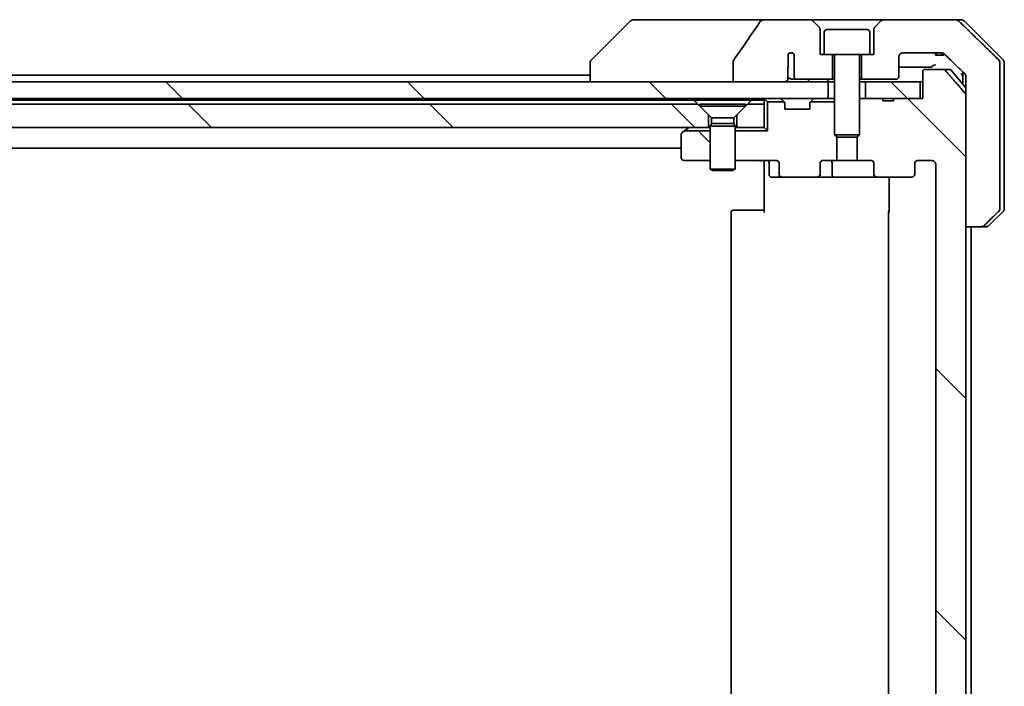
# Model space of a CAD drawing. Units: millimetres. Extents: x 72 to 9321, y 40 to 1866.
# Drawn here: x 4227 to 4346, y 532 to 613 of the extents above; entities that cross this region are included whole.
import ezdxf

# ---------------------------------------------------------------- set-up
doc = ezdxf.new("R2010")
doc.units = ezdxf.units.MM
doc.header["$LTSCALE"] = 5
doc.layers.add('Hatch (ISO)', color=1, linetype='Continuous', lineweight=18)
doc.layers.add('Visible (ISO)', color=7, linetype='Continuous', lineweight=35)
pattern_1 = [(135.0002, (1943.25, -12), (-14.59286, -14.59297), [])]

msp = doc.modelspace()

# ---------------------------------------------------------------- hatches: boundary and pattern name
at = {"layer": 'Hatch (ISO)'}
h = msp.add_hatch(dxfattribs=at)
h.set_pattern_fill('ANSI31', color=256, scale=165.1, angle=90.00021, style=0)
h.set_pattern_definition(pattern_1)
edge = h.paths.add_edge_path()
edge.add_line((4332.5194, 461.521), (4331.2354, 461.521))
edge.add_line((4331.2354, 461.521), (4331.2354, 461.221))
edge.add_line((4331.2354, 461.221), (4329.1468, 461.221))
edge.add_line((4329.1468, 461.221), (4328.6263, 461.221))
edge.add_line((4328.6263, 461.221), (4328.3968, 461.4505))
edge.add_line((4328.3968, 461.4505), (4328.3968, 465.6142))
edge.add_line((4328.3968, 465.6142), (4328.1263, 465.8847))
edge.add_line((4328.1263, 465.8847), (4328.1263, 468.721))
edge.add_line((4328.1263, 468.721), (4329.7228, 468.721))
edge.add_ellipse((4329.7228, 469.021), major_axis=(0.4243, 0), ratio=0.70710678, start_angle=270, end_angle=360)
edge.add_line((4330.147, 469.021), (4330.147, 470.421))
edge.add_ellipse((4330.5713, 470.421), major_axis=(-0.4243, 0), ratio=0.70710678, start_angle=270, end_angle=360, ccw=False)
edge.add_line((4330.5713, 470.721), (4334.6725, 470.721))
edge.add_ellipse((4334.6725, 470.421), major_axis=(0.4243, 0), ratio=0.70710678, start_angle=0, end_angle=90, ccw=False)
edge.add_line((4335.0968, 470.421), (4335.0968, 469.021))
edge.add_ellipse((4335.521, 469.021), major_axis=(-0.4243, 0), ratio=0.70710678, start_angle=0, end_angle=90)
edge.add_line((4335.521, 468.721), (4337.0955, 468.721))
edge.add_spline(control_points=[(4337.0955, 468.721), (4337.1614, 468.721), (4337.2392, 468.7358), (4337.36, 468.7844), (4337.4248, 468.8261), (4337.5155, 468.9142), (4337.558, 468.9757), (4337.6062, 469.0888), (4337.621, 469.1602), (4337.621, 469.221)], knot_values=[0, 0, 0, 0, 0.01979242, 0.01979242, 0.03905583, 0.03905583, 0.05773499, 0.05773499, 0.07595707, 0.07595707, 0.07595707, 0.07595707], degree=3, periodic=0)
edge.add_line((4337.621, 469.221), (4337.621, 595.221))
edge.add_spline(control_points=[(4337.621, 595.221), (4337.621, 595.2817), (4337.6062, 595.3531), (4337.558, 595.4663), (4337.5155, 595.5277), (4337.4248, 595.6158), (4337.36, 595.6575), (4337.2392, 595.7061), (4337.1614, 595.721), (4337.0955, 595.721)], knot_values=[-0.07595707, -0.07595707, -0.07595707, -0.07595707, -0.05773499, -0.05773499, -0.03905583, -0.03905583, -0.01979242, -0.01979242, 0, 0, 0, 0], degree=3, periodic=0)
edge.add_line((4337.0955, 595.721), (4335.521, 595.721))
edge.add_ellipse((4335.521, 595.421), major_axis=(-0.4243, 0), ratio=0.70710678, start_angle=270, end_angle=360)
edge.add_line((4335.0968, 595.421), (4335.0968, 594.021))
edge.add_ellipse((4334.6725, 594.021), major_axis=(0.4243, 0), ratio=0.70710678, start_angle=270, end_angle=360, ccw=False)
edge.add_line((4334.6725, 593.721), (4330.5713, 593.721))
edge.add_ellipse((4330.5713, 594.021), major_axis=(-0.4243, 0), ratio=0.70710678, start_angle=0, end_angle=90, ccw=False)
edge.add_line((4330.147, 594.021), (4330.147, 595.421))
edge.add_ellipse((4329.7228, 595.421), major_axis=(0.4243, 0), ratio=0.70710678, start_angle=0, end_angle=90)
edge.add_line((4329.7228, 595.721), (4328.1263, 595.721))
edge.add_line((4328.1263, 595.721), (4328.1263, 598.5572))
edge.add_line((4328.1263, 598.5572), (4328.3968, 598.8277))
edge.add_line((4328.3968, 598.8277), (4328.3968, 602.9915))
edge.add_line((4328.3968, 602.9915), (4328.6263, 603.221))
edge.add_line((4328.6263, 603.221), (4329.1468, 603.221))
edge.add_line((4329.1468, 603.221), (4331.2354, 603.221))
edge.add_line((4331.2354, 603.221), (4331.2354, 602.921))
edge.add_line((4331.2354, 602.921), (4332.5194, 602.921))
edge.add_line((4332.5194, 602.921), (4332.5194, 603.221))
edge.add_line((4332.5194, 603.221), (4335.7203, 603.221))
edge.add_line((4335.7203, 603.221), (4336.0389, 603.221))
edge.add_line((4336.0389, 603.221), (4336.0389, 606.421))
edge.add_spline(control_points=[(4336.0389, 606.421), (4336.0389, 606.4578), (4336.048, 606.5011), (4336.0779, 606.5698), (4336.1044, 606.607), (4336.1599, 606.6594), (4336.1988, 606.6838), (4336.271, 606.7122), (4336.3174, 606.721), (4336.3567, 606.721)], knot_values=[0.04570492, 0.04570492, 0.04570492, 0.04570492, 0.05676678, 0.05676678, 0.06817676, 0.06817676, 0.07965933, 0.07965933, 0.09145793, 0.09145793, 0.09145793, 0.09145793], degree=3, periodic=0)
edge.add_line((4336.3567, 606.721), (4338.5206, 606.721))
edge.add_spline(control_points=[(4338.5206, 606.721), (4338.5598, 606.721), (4338.606, 606.7121), (4338.6778, 606.683), (4338.7164, 606.6581), (4338.7497, 606.6256), (4338.7555, 606.6195), (4338.7611, 606.613)], knot_values=[0.01971696, 0.01971696, 0.01971696, 0.01971696, 0.03147194, 0.03147194, 0.04296573, 0.04296573, 0.04540176, 0.04540176, 0.04540176, 0.04540176], degree=3, periodic=0)
edge.add_spline(control_points=[(4338.7611, 606.613), (4339.8997, 605.303), (4341.1899, 603.8044)], knot_values=[0, 0, 0, 0.37130999, 0.37130999, 0.37130999], weights=[1, 1.00210167, 1], degree=2, periodic=0)
edge.add_spline(control_points=[(4341.1899, 603.8044), (4341.2099, 603.7811), (4341.2274, 603.7525), (4341.2529, 603.6921), (4341.2617, 603.649), (4341.2617, 603.6123)], knot_values=[0, 0, 0, 0, 0.00869509, 0.00869509, 0.01968687, 0.01968687, 0.01968687, 0.01968687], degree=3, periodic=0)
edge.add_line((4341.2617, 603.6123), (4341.2617, 587.721))
edge.add_line((4341.2617, 587.721), (4341.2617, 460.8296))
edge.add_spline(control_points=[(4341.2617, 460.8296), (4341.2617, 460.7929), (4341.2529, 460.7498), (4341.2274, 460.6894), (4341.2099, 460.6608), (4341.1899, 460.6375)], knot_values=[-0.01968687, -0.01968687, -0.01968687, -0.01968687, -0.00869509, -0.00869509, 0, 0, 0, 0], degree=3, periodic=0)
edge.add_spline(control_points=[(4341.1899, 460.6375), (4339.8997, 459.1389), (4338.7611, 457.8289)], knot_values=[0, 0, 0, 0.37130999, 0.37130999, 0.37130999], weights=[1, 1.00210167, 1], degree=2, periodic=0)
edge.add_spline(control_points=[(4338.7611, 457.8289), (4338.7555, 457.8224), (4338.7497, 457.8163), (4338.7164, 457.7839), (4338.6778, 457.7589), (4338.606, 457.7298), (4338.5598, 457.721), (4338.5206, 457.721)], knot_values=[0.13626806, 0.13626806, 0.13626806, 0.13626806, 0.13870409, 0.13870409, 0.15019787, 0.15019787, 0.16195286, 0.16195286, 0.16195286, 0.16195286], degree=3, periodic=0)
edge.add_line((4338.5206, 457.721), (4336.3567, 457.721))
edge.add_spline(control_points=[(4336.3567, 457.721), (4336.3174, 457.721), (4336.271, 457.7297), (4336.1988, 457.7581), (4336.1599, 457.7826), (4336.1044, 457.8349), (4336.0779, 457.8721), (4336.048, 457.9408), (4336.0389, 457.9841), (4336.0389, 458.021)], knot_values=[-0.09145793, -0.09145793, -0.09145793, -0.09145793, -0.07965933, -0.07965933, -0.06817676, -0.06817676, -0.05676678, -0.05676678, -0.04570492, -0.04570492, -0.04570492, -0.04570492], degree=3, periodic=0)
edge.add_line((4336.0389, 458.021), (4336.0389, 461.221))
edge.add_line((4336.0389, 461.221), (4335.7203, 461.221))
edge.add_line((4335.7203, 461.221), (4332.5194, 461.221))
edge.add_line((4332.5194, 461.221), (4332.5194, 461.521))
h = msp.add_hatch(dxfattribs=at)
h.set_pattern_fill('ANSI31', color=256, scale=165.1, angle=90.00021, style=0)
h.set_pattern_definition(pattern_1)
h.paths.add_polyline_path([(4109.1468, 605.221), (4109.1468, 603.221), (4324.6468, 603.221), (4324.6468, 605.221), (4319.3014, 605.221), (4313.1372, 605.221)])
h = msp.add_hatch(dxfattribs=at)
h.set_pattern_fill('ANSI31', color=256, scale=165.1, angle=90.00021, style=0)
h.set_pattern_definition(pattern_1)
h.paths.add_polyline_path([(4335.7203, 603.221), (4335.7203, 605.221), (4329.1468, 605.221), (4329.1468, 603.221), (4331.2354, 603.221), (4332.5194, 603.221)])
h = msp.add_hatch(dxfattribs=at)
h.set_pattern_fill('ANSI31', color=256, scale=165.1, angle=90.00021, style=0)
h.set_pattern_definition(pattern_1)
h.paths.add_polyline_path([(4124.8968, 602.521), (4123.5968, 601.221), (4123.5968, 599.721), (4310.1968, 599.721), (4310.1968, 601.221), (4308.8968, 602.521)])
h = msp.add_hatch(dxfattribs=at)
h.set_pattern_fill('ANSI31', color=256, scale=165.1, angle=90.00021, style=0)
h.set_pattern_definition(pattern_1)
edge = h.paths.add_edge_path()
edge.add_ellipse((4307.1968, 598.871), major_axis=(-0.24, -0.18), ratio=1, start_angle=270, end_angle=323.130102)
edge.add_line((4306.8968, 598.871), (4306.8968, 596.021))
edge.add_ellipse((4307.1968, 596.021), major_axis=(0, -0.3), ratio=1, start_angle=270, end_angle=360)
edge.add_line((4307.1968, 595.721), (4310.3968, 595.721))
edge.add_line((4310.3968, 595.721), (4310.3968, 599.3069))
edge.add_line((4310.3968, 599.3069), (4307.278, 599.3069))
edge.add_line((4307.278, 599.3069), (4307.0168, 599.111))

# ---------------------------------------------------------------- linework, layer by layer
at = {"layer": 'Visible (ISO)'}
for p, q in [((4300.7503, 612.5745), (4296.0432, 607.8674)), ((4302.0795, 612.721), (4301.1039, 612.721)), ((4317.1169, 612.721), (4302.0795, 612.721)), ((4322.4397, 612.721), (4317.1169, 612.721)), ((4331.3539, 612.721), (4322.4397, 612.721)), ((4323.5003, 611.8674), (4322.7932, 612.5745)), ((4331.0003, 612.5745), (4330.2932, 611.8674)), ((4340.0123, 612.721), (4331.3539, 612.721)), ((4340.0123, 612.721), (4340.6897, 612.721)), ((4345.7503, 607.8674), (4341.0432, 612.5745)), ((4323.6468, 608.521), (4323.6468, 611.5138)), ((4324.1468, 611.221), (4324.1468, 608.521)), ((4324.4468, 611.521), (4329.3468, 611.521)), ((4329.6468, 611.221), (4329.6468, 608.521)), ((4330.1468, 611.5138), (4330.1468, 608.521)), ((4313.1372, 607.6258), (4313.1372, 605.221)), ((4319.7804, 607.0772), (4319.7804, 608.5612)), ((4320.5294, 608.5428), (4320.5294, 605.821)), ((4324.1468, 608.521), (4323.6468, 608.521)), ((4324.1468, 608.521), (4329.6468, 608.521)), ((4325.1468, 605.521), (4325.1468, 608.521)), ((4325.3968, 608.421), (4325.3968, 598.8277)), ((4328.3968, 608.421), (4328.3968, 598.8277)), ((4328.6468, 608.521), (4328.6468, 605.521)), ((4330.1468, 608.521), (4329.6468, 608.521)), ((4333.1468, 605.821), (4333.1468, 608.221)), ((4333.6468, 608.721), (4338.2871, 608.721)), ((4337.5989, 608.721), (4337.5989, 608.421)), ((4337.701, 608.421), (4337.5989, 608.421)), ((4337.701, 608.721), (4337.701, 608.421)), ((4338.3712, 608.421), (4337.701, 608.421)), ((4338.3712, 608.7144), (4338.3712, 608.421)), ((4338.4627, 608.421), (4338.3712, 608.421)), ((4338.4627, 608.6919), (4338.4627, 608.421)), ((4338.6021, 608.421), (4338.4627, 608.421)), ((4338.6021, 608.6198), (4338.6021, 608.421)), ((4295.8968, 607.5138), (4295.8968, 607.5138)), ((4295.8968, 607.5138), (4295.8968, 605.221)), ((4319.7716, 605.7582), (4319.7716, 606.9912)), ((4336.0389, 606.421), (4336.0389, 603.221)), ((4338.5206, 606.721), (4336.3567, 606.721)), ((4338.5206, 606.721), (4339.2563, 606.721)), ((4339.4867, 606.613), (4341.2617, 604.4831)), ((4340.8968, 606.4172), (4340.8968, 605.221)), ((4345.3702, 605.221), (4345.3702, 607.5138)), ((4345.8968, 605.221), (4345.8968, 607.5138)), ((4324.6468, 605.221), (4109.1468, 605.221)), ((4295.8968, 606.021), (4137.8968, 606.021)), ((4313.1372, 605.221), (4319.3014, 605.221)), ((4320.3086, 605.521), (4320.8831, 605.521)), ((4320.8831, 605.521), (4325.1468, 605.521)), ((4324.6468, 603.221), (4324.6468, 605.221)), ((4324.6468, 605.221), (4325.3968, 605.221)), ((4325.1468, 605.521), (4325.3968, 605.521)), ((4328.3968, 605.521), (4328.6468, 605.521)), ((4328.3968, 605.221), (4329.1468, 605.221)), ((4328.6468, 605.521), (4332.8468, 605.521)), ((4335.7203, 605.221), (4329.1468, 605.221)), ((4329.1468, 605.221), (4329.1468, 603.221)), ((4335.7203, 603.221), (4335.7203, 605.221)), ((4335.7203, 605.221), (4336.0389, 605.221)), ((4340.8968, 605.221), (4340.8968, 604.921)), ((4341.2617, 605.857), (4341.2617, 605.221)), ((4341.2617, 605.221), (4341.2617, 587.721)), ((4345.3702, 589.9281), (4345.3702, 605.221)), ((4345.8968, 589.9281), (4345.8968, 605.221)), ((4109.1468, 603.221), (4324.6468, 603.221)), ((4125.3609, 603.021), (4308.4327, 603.021)), ((4308.4327, 603.021), (4315.3609, 603.021)), ((4315.3609, 603.021), (4316.8968, 603.021)), ((4316.8968, 603.221), (4316.8968, 603.021)), ((4316.8968, 603.021), (4316.8968, 602.521)), ((4316.9846, 603.1331), (4317.3108, 602.8069)), ((4319.3108, 602.8069), (4317.3108, 602.8069)), ((4317.3108, 602.8069), (4317.3108, 599.3069)), ((4319.3089, 602.8088), (4318.9846, 603.1331)), ((4319.3293, 602.7884), (4319.3089, 602.8088)), ((4322.4846, 602.8088), (4322.4642, 602.7884)), ((4325.3968, 602.8069), (4322.4827, 602.8069)), ((4322.8089, 603.1331), (4322.4846, 602.8088)), ((4324.7244, 603.221), (4324.6468, 603.221)), ((4324.7244, 603.221), (4325.2696, 603.221)), ((4325.3968, 603.221), (4325.2696, 603.221)), ((4328.6263, 603.221), (4328.3968, 602.9915)), ((4328.6263, 603.221), (4328.3968, 603.221)), ((4331.2354, 603.221), (4328.6263, 603.221)), ((4329.1468, 603.221), (4335.7203, 603.221)), ((4331.2354, 603.221), (4331.2354, 602.921)), ((4331.2354, 603.221), (4332.5194, 603.221)), ((4332.5194, 602.921), (4331.2354, 602.921)), ((4336.0389, 603.221), (4332.5194, 603.221)), ((4332.5194, 603.221), (4332.5194, 602.921)), ((4341.2617, 460.8296), (4341.2617, 603.6123)), ((4308.8968, 602.521), (4124.8968, 602.521)), ((4310.1968, 601.221), (4308.8968, 602.521)), ((4309.1468, 602.5176), (4314.6468, 602.5176)), ((4309.1468, 602.5176), (4309.1468, 602.271)), ((4309.1468, 602.271), (4314.6468, 602.271)), ((4310.5501, 600.8676), (4309.1468, 602.271)), ((4313.2434, 600.8676), (4314.6468, 602.271)), ((4314.8968, 602.521), (4313.5968, 601.221)), ((4314.6468, 602.5176), (4314.6468, 602.271)), ((4316.8968, 602.521), (4314.8968, 602.521)), ((4316.8968, 599.721), (4316.8968, 602.521)), ((4319.3968, 601.921), (4319.3968, 602.5967)), ((4322.3968, 601.921), (4319.3968, 601.921)), ((4322.3968, 602.5967), (4322.3968, 601.921)), ((4310.1968, 599.721), (4310.1968, 601.221)), ((4310.5501, 600.8676), (4313.2434, 600.8676)), ((4310.5501, 600.8676), (4310.5501, 600.1743)), ((4313.2434, 600.8676), (4313.2434, 600.1743)), ((4313.5968, 601.221), (4313.5968, 599.721)), ((4123.5968, 599.721), (4310.1968, 599.721)), ((4307.278, 599.3069), (4307.0168, 599.111)), ((4307.278, 599.3069), (4307.7501, 599.661)), ((4310.3968, 599.3069), (4307.278, 599.3069)), ((4307.8301, 599.721), (4307.7501, 599.661)), ((4310.3968, 599.721), (4310.1968, 599.721)), ((4310.5501, 600.1743), (4310.3968, 599.8676)), ((4310.3968, 599.8676), (4313.3968, 599.8676)), ((4310.3968, 599.8676), (4310.3968, 594.671)), ((4310.5501, 600.1743), (4313.2434, 600.1743)), ((4313.2434, 600.1743), (4313.3968, 599.8676)), ((4313.3968, 599.8676), (4313.3968, 594.671)), ((4313.5968, 599.721), (4313.3968, 599.721)), ((4317.3108, 599.3069), (4313.3968, 599.3069)), ((4313.5968, 599.721), (4316.8968, 599.721)), ((4316.8968, 599.721), (4317.3108, 599.3069)), ((4306.8968, 598.871), (4306.8968, 596.021)), ((4325.3968, 598.8277), (4328.3968, 598.8277)), ((4325.7035, 598.521), (4325.3968, 598.8277)), ((4325.6673, 595.721), (4325.6673, 598.5572)), ((4328.09, 598.521), (4325.7035, 598.521)), ((4328.09, 598.521), (4328.3968, 598.8277)), ((4328.1263, 598.5572), (4328.1263, 595.721)), ((4126.8968, 597.221), (4306.8968, 597.221)), ((4307.1968, 595.721), (4310.3968, 595.721)), ((4313.3968, 595.721), (4318.2725, 595.721)), ((4316.8968, 595.4959), (4316.8968, 595.7132)), ((4324.0708, 595.721), (4325.6673, 595.721)), ((4328.1263, 595.721), (4325.6673, 595.721)), ((4328.1263, 595.721), (4329.7228, 595.721)), ((4335.521, 595.721), (4337.0955, 595.721)), ((4310.3968, 594.671), (4313.3968, 594.671)), ((4310.7035, 594.5176), (4310.3968, 594.671)), ((4313.09, 594.5176), (4310.7035, 594.5176)), ((4313.09, 594.5176), (4313.3968, 594.671)), ((4316.8968, 595.4959), (4316.8968, 595.221)), ((4316.8968, 589.421), (4316.8968, 595.221)), ((4317.4981, 595.421), (4317.4981, 594.021)), ((4318.6968, 595.421), (4318.6968, 594.021)), ((4323.6465, 594.021), (4323.6465, 595.421)), ((4325.1022, 594.021), (4325.1022, 595.421)), ((4330.147, 595.421), (4330.147, 594.021)), ((4335.0968, 594.021), (4335.0968, 595.421)), ((4337.621, 595.221), (4337.621, 469.221)), ((4317.7981, 593.721), (4319.121, 593.721)), ((4319.121, 593.721), (4323.2223, 593.721)), ((4323.2223, 593.721), (4325.4022, 593.721)), ((4325.4022, 593.721), (4330.5713, 593.721)), ((4330.5713, 593.721), (4334.6725, 593.721)), ((4331.9866, 589.421), (4331.9866, 593.721)), ((4313.1968, 589.721), (4313.2553, 589.721)), ((4313.9625, 589.721), (4313.2553, 589.721)), ((4313.9625, 589.721), (4314.1039, 589.721)), ((4316.4826, 589.721), (4314.1039, 589.721)), ((4316.4826, 589.721), (4316.8968, 589.721)), ((4312.8968, 589.421), (4312.8968, 475.021)), ((4331.8968, 589.421), (4331.8968, 475.021)), ((4345.7503, 589.5745), (4344.0432, 587.8674)), ((4341.2617, 587.721), (4343.1083, 587.721)), ((4341.8968, 476.721), (4341.8968, 587.721)), ((4343.6897, 587.721), (4343.1083, 587.721))]:
    msp.add_line(p, q, dxfattribs=at)
for centre, radius, start, end in [((4301.1039, 612.221), 0.5, 90, 135), ((4322.4397, 612.221), 0.5, 45, 90), ((4331.3539, 612.221), 0.5, 90, 135), ((4340.6897, 612.221), 0.5, 45, 90), ((4323.1468, 611.5138), 0.5, 0, 45), ((4324.4468, 611.221), 0.3, 90, 180), ((4329.3468, 611.221), 0.3, 0, 90), ((4330.6468, 611.5138), 0.5, 135, 180), ((4296.3968, 607.5138), 0.5, 135, 180), ((4320.1468, 608.221), 0.5, 40.064819, 137.120325), ((4325.2968, 608.421), 0.1, 0, 90), ((4328.4968, 608.421), 0.1, 90, 180), ((4333.6468, 608.221), 0.5, 90, 180), ((4345.3968, 607.5138), 0.5, 0, 45), ((4339.2563, 606.421), 0.3, 39.805571, 90), ((4332.8468, 605.821), 0.3, 270, 0), ((4317.1968, 602.921), 0.3, 135, 180), ((4317.1968, 602.921), 0.3, 90, 135), ((4318.7725, 602.921), 0.3, 45, 90), ((4319.0968, 602.5967), 0.3, 44.481266, 45), ((4319.0968, 602.5967), 0.3, 0, 44.481266), ((4322.6968, 602.5967), 0.3, 135.518734, 180), ((4322.6968, 602.5967), 0.3, 135, 135.518734), ((4323.021, 602.921), 0.3, 90, 135), ((4307.9301, 599.421), 0.3, 90, 126.869898), ((4307.1968, 598.871), 0.3, 126.869898, 180), ((4307.1968, 596.021), 0.3, 180, 270), ((4317.1981, 595.421), 0.3, 0, 90), ((4324.8022, 595.421), 0.3, 0, 90), ((4317.7981, 594.021), 0.3, 180, 270), ((4325.4022, 594.021), 0.3, 180, 270), ((4313.1968, 589.421), 0.3, 90, 180), ((4345.3968, 589.9281), 0.5, 315, 0), ((4332.1968, 589.421), 0.3, 134.475087, 180), ((4343.6897, 588.221), 0.5, 270, 315)]:
    msp.add_arc(centre, radius, start, end, dxfattribs=at)
for centre, major_axis, start_param, end_param in [((4318.2725, 595.421), (0.4243, 0), 0, 1.57079633), ((4324.0708, 595.421), (-0.4243, 0), 4.71238898, 6.28318531), ((4329.7228, 595.421), (0.4243, 0), 0, 1.57079633), ((4335.521, 595.421), (-0.4243, 0), 4.71238898, 6.28318531), ((4319.121, 594.021), (-0.4243, 0), 0, 1.57079633), ((4323.2223, 594.021), (0.4243, 0), 4.71238898, 6.28318531), ((4330.5713, 594.021), (-0.4243, 0), 0, 1.57079633), ((4334.6725, 594.021), (0.4243, 0), 4.71238898, 6.28318531)]:
    msp.add_ellipse(centre, major_axis=major_axis, ratio=0.70710678, start_param=start_param, end_param=end_param, dxfattribs=at)
for points, knots in [([(4316.3525, 612.4079), (4315.8381, 611.6394), (4315.3191, 610.8736), (4314.2681, 609.3409), (4313.7357, 608.5737), (4313.1993, 607.8095)], [-0.55822447, -0.55822447, -0.55822447, -0.55822447, -0.280786253, -0.280786253, -0.000705977, -0.000705977, -0.000705977, -0.000705977]), ([(4317.1169, 612.721), (4316.9849, 612.721), (4316.8498, 612.7014), (4316.6288, 612.6287), (4316.5436, 612.5856), (4316.4278, 612.4985), (4316.3851, 612.4565), (4316.3525, 612.4079)], [-0.0767013361, -0.0767013361, -0.0767013361, -0.0767013361, -0.0433322048, -0.0433322048, -0.0175528343, -0.0175528343, 0, 0, 0, 0]), ([(4340.3788, 612.5745), (4340.3337, 612.6181), (4340.271, 612.6584), (4340.1533, 612.7062), (4340.077, 612.721), (4340.0123, 612.721)], [0.0372920489, 0.0372920489, 0.0372920489, 0.0372920489, 0.0559857628, 0.0559857628, 0.0754060268, 0.0754060268, 0.0754060268, 0.0754060268]), ([(4313.1993, 607.8095), (4313.1798, 607.7817), (4313.1638, 607.7515), (4313.1426, 607.689), (4313.1372, 607.6577), (4313.1372, 607.6258)], [-0.0197844003, -0.0197844003, -0.0197844003, -0.0197844003, -0.0095848657, -0.0095848657, 0, 0, 0, 0]), ([(4320.1468, 608.721), (4320.1418, 608.7209), (4320.1368, 608.7208), (4320.1136, 608.72), (4320.0957, 608.7184), (4320.0334, 608.7096), (4319.9914, 608.6976), (4319.906, 608.6616), (4319.8648, 608.6361), (4319.8117, 608.5927), (4319.7953, 608.5773), (4319.7804, 608.5612)], [0.094126136, 0.094126136, 0.094126136, 0.094126136, 0.0956369058, 0.0956369058, 0.1011209234, 0.1011209234, 0.1148363123, 0.1148363123, 0.1313108062, 0.1313108062, 0.139617241, 0.139617241, 0.139617241, 0.139617241]), ([(4338.2871, 608.721), (4338.3525, 608.721), (4338.4296, 608.7061), (4338.5481, 608.6583), (4338.611, 608.618), (4338.6564, 608.5745)], [0.2272750168, 0.2272750168, 0.2272750168, 0.2272750168, 0.2468919877, 0.2468919877, 0.2656236089, 0.2656236089, 0.2656236089, 0.2656236089]), ([(4345.3702, 607.5138), (4345.3702, 607.5751), (4345.3556, 607.6472), (4345.3079, 607.7608), (4345.2661, 607.8223), (4345.2215, 607.8664), (4345.2209, 607.8669), (4345.2204, 607.8674)], [0, 0, 0, 0, 0.0183792202, 0.0183792202, 0.036968623, 0.036968623, 0.0371932316, 0.0371932316, 0.0371932316, 0.0371932316]), ([(4319.834, 607.0485), (4319.8338, 607.0482), (4319.8336, 607.0479), (4319.8219, 607.0328), (4319.8093, 607.0198), (4319.7879, 607.0022), (4319.7798, 606.9964), (4319.7716, 606.9912)], [-0.0001233761, -0.0001233761, -0.0001233761, -0.0001233761, 0, 0, 0.0063207373, 0.0063207373, 0.0099258109, 0.0099258109, 0.0099258109, 0.0099258109]), ([(4333.1468, 606.9695), (4333.9224, 606.9733), (4334.6364, 606.9777), (4335.9617, 606.9879), (4336.5657, 606.9937), (4337.0964, 607.0002)], [-3.81179376, -3.81179376, -3.81179376, -3.81179376, -2.49053926, -2.49053926, -1.1165894, -1.1165894, -1.1165894, -1.1165894]), ([(4336.3567, 606.721), (4336.3174, 606.721), (4336.271, 606.7122), (4336.1988, 606.6838), (4336.1599, 606.6594), (4336.1044, 606.607), (4336.0779, 606.5698), (4336.048, 606.5011), (4336.0389, 606.4578), (4336.0389, 606.421)], [0.0457049199, 0.0457049199, 0.0457049199, 0.0457049199, 0.0575035164, 0.0575035164, 0.0689860833, 0.0689860833, 0.0803960691, 0.0803960691, 0.0914579278, 0.0914579278, 0.0914579278, 0.0914579278]), ([(4337.0964, 607.0002), (4337.1054, 607.0003), (4337.1158, 607.0035), (4337.1349, 607.019), (4337.1429, 607.0276), (4337.1518, 607.0401), (4337.1523, 607.0409), (4337.1528, 607.0416)], [0, 0, 0, 0, 0.0085745373, 0.0085745373, 0.0141080687, 0.0141080687, 0.0144485104, 0.0144485104, 0.0144485104, 0.0144485104]), ([(4337.6011, 607.2632), (4337.6001, 607.2631), (4337.599, 607.263), (4337.5386, 607.259), (4337.4797, 607.2476), (4337.3685, 607.2112), (4337.317, 607.1865), (4337.2229, 607.1233), (4337.1824, 607.0843), (4337.1528, 607.0416)], [-0.0555348629, -0.0555348629, -0.0555348629, -0.0555348629, -0.0552189831, -0.0552189831, -0.0373368327, -0.0373368327, -0.019492087, -0.019492087, 0, 0, 0, 0]), ([(4338.7611, 606.613), (4338.7555, 606.6195), (4338.7497, 606.6256), (4338.7164, 606.6581), (4338.6778, 606.683), (4338.606, 606.7121), (4338.5598, 606.721), (4338.5206, 606.721)], [0.0197169564, 0.0197169564, 0.0197169564, 0.0197169564, 0.0221529828, 0.0221529828, 0.0336467675, 0.0336467675, 0.0454017556, 0.0454017556, 0.0454017556, 0.0454017556]), ([(4319.3014, 605.221), (4319.368, 605.221), (4319.447, 605.2321), (4319.5614, 605.2682), (4319.6193, 605.2957), (4319.694, 605.3526), (4319.7273, 605.3882), (4319.7614, 605.4521), (4319.7716, 605.4891), (4319.7716, 605.521), (4319.7716, 605.5529), (4319.7614, 605.5898), (4319.739, 605.6318), (4319.7297, 605.6458), (4319.719, 605.659)], [-0.0577254227, -0.0577254227, -0.0577254227, -0.0577254227, -0.0377654365, -0.0377654365, -0.021748669, -0.021748669, -0.0095690452, -0.0095690452, 0, 0, 0, 0.0095690452, 0.0095690452, 0.0142829684, 0.0142829684, 0.0142829684, 0.0142829684]), ([(4319.719, 605.659), (4319.7334, 605.6768), (4319.7458, 605.6963), (4319.7614, 605.7283), (4319.7672, 605.743), (4319.7716, 605.7582)], [0.0775125184, 0.0775125184, 0.0775125184, 0.0775125184, 0.0838185512, 0.0838185512, 0.0881893046, 0.0881893046, 0.0881893046, 0.0881893046]), ([(4320.3086, 605.521), (4320.3048, 605.521), (4320.301, 605.521), (4320.2355, 605.5237), (4320.1809, 605.5458), (4320.0907, 605.5855), (4320.0408, 605.6126), (4319.9469, 605.6487), (4319.9109, 605.6593), (4319.8419, 605.6707), (4319.8109, 605.6723), (4319.7592, 605.6682), (4319.7389, 605.6645), (4319.719, 605.659)], [0.0703365916, 0.0703365916, 0.0703365916, 0.0703365916, 0.0713039146, 0.0713039146, 0.0865669255, 0.0865669255, 0.1084094719, 0.1084094719, 0.1223158776, 0.1223158776, 0.1343539891, 0.1343539891, 0.1428772355, 0.1428772355, 0.1428772355, 0.1428772355]), ([(4319.834, 605.821), (4319.8334, 605.8203), (4319.8328, 605.8197), (4319.8123, 605.7989), (4319.7921, 605.7785), (4319.7716, 605.7582)], [-0.0003158824, -0.0003158824, -0.0003158824, -0.0003158824, 0, 0, 0.009810872, 0.009810872, 0.009810872, 0.009810872]), ([(4320.5294, 605.821), (4320.5294, 605.7864), (4320.5396, 605.7462), (4320.5723, 605.6794), (4320.6024, 605.6421), (4320.6649, 605.5873), (4320.7095, 605.5608), (4320.7899, 605.5305), (4320.8403, 605.521), (4320.8831, 605.521)], [0.0941783249, 0.0941783249, 0.0941783249, 0.0941783249, 0.1045380986, 0.1045380986, 0.1165133017, 0.1165133017, 0.1294773849, 0.1294773849, 0.1423052908, 0.1423052908, 0.1423052908, 0.1423052908]), ([(4322.1821, 605.221), (4322.1917, 605.221), (4322.2032, 605.2297), (4322.2262, 605.2646), (4322.2371, 605.2878), (4322.2559, 605.3452), (4322.2636, 605.3775), (4322.2739, 605.4474), (4322.2767, 605.4837), (4322.2767, 605.5207), (4322.2767, 605.5208), (4322.2767, 605.521)], [0.2071532766, 0.2071532766, 0.2071532766, 0.2071532766, 0.2220473416, 0.2220473416, 0.2348081632, 0.2348081632, 0.2464120756, 0.2464120756, 0.2573356678, 0.2573356678, 0.257373126, 0.257373126, 0.257373126, 0.257373126]), ([(4324.6765, 605.521), (4324.6765, 605.4846), (4324.6699, 605.4486), (4324.6437, 605.3803), (4324.6242, 605.3489), (4324.573, 605.2932), (4324.5413, 605.2703), (4324.4662, 605.235), (4324.4229, 605.2246), (4324.37, 605.2212), (4324.3616, 605.221), (4324.3532, 605.221)], [0.2095981268, 0.2095981268, 0.2095981268, 0.2095981268, 0.2205000445, 0.2205000445, 0.2316493539, 0.2316493539, 0.2435484264, 0.2435484264, 0.2569020434, 0.2569020434, 0.2594067449, 0.2594067449, 0.2594067449, 0.2594067449]), ([(4340.8812, 605.857), (4340.8648, 605.9229), (4340.8361, 605.9869), (4340.7579, 606.1072), (4340.708, 606.1625), (4340.6507, 606.2094), (4340.65, 606.21), (4340.6493, 606.2105)], [0, 0, 0, 0, 0.0211101227, 0.0211101227, 0.0431428208, 0.0431428208, 0.0434060912, 0.0434060912, 0.0434060912, 0.0434060912]), ([(4341.1104, 606.2105), (4341.1554, 606.167), (4341.1982, 606.1052), (4341.2468, 605.9909), (4341.2617, 605.9186), (4341.2617, 605.857)], [-0.0372579817, -0.0372579817, -0.0372579817, -0.0372579817, -0.0184726281, -0.0184726281, 0, 0, 0, 0]), ([(4341.2617, 603.6123), (4341.2617, 603.649), (4341.2529, 603.6921), (4341.2274, 603.7525), (4341.2099, 603.7811), (4341.1899, 603.8044)], [0, 0, 0, 0, 0.010991784, 0.010991784, 0.0196868746, 0.0196868746, 0.0196868746, 0.0196868746]), ([(4315.7342, 595.721), (4315.8036, 595.721), (4315.8754, 595.7184), (4316.0238, 595.7115), (4316.1004, 595.7071), (4316.2574, 595.6997), (4316.3378, 595.6969), (4316.4997, 595.695), (4316.5811, 595.6959), (4316.7414, 595.701), (4316.8202, 595.705), (4316.8968, 595.709)], [0, 0, 0, 0, 0.022954349, 0.022954349, 0.045908698, 0.045908698, 0.068863048, 0.068863048, 0.091817397, 0.091817397, 0.114771746, 0.114771746, 0.114771746, 0.114771746]), ([(4337.0955, 595.721), (4337.1614, 595.721), (4337.2392, 595.7061), (4337.36, 595.6575), (4337.4248, 595.6158), (4337.5155, 595.5277), (4337.558, 595.4663), (4337.6062, 595.3531), (4337.621, 595.2817), (4337.621, 595.221)], [-0.0759570713, -0.0759570713, -0.0759570713, -0.0759570713, -0.0561646487, -0.0561646487, -0.0369012417, -0.0369012417, -0.0182220818, -0.0182220818, 0, 0, 0, 0]), ([(4345.2204, 589.5745), (4345.2209, 589.575), (4345.2215, 589.5756), (4345.2661, 589.6196), (4345.3079, 589.6811), (4345.3556, 589.7947), (4345.3702, 589.8668), (4345.3702, 589.9281)], [-0.0371932316, -0.0371932316, -0.0371932316, -0.0371932316, -0.036968623, -0.036968623, -0.0183792202, -0.0183792202, 0, 0, 0, 0]), ([(4343.1083, 587.721), (4343.1723, 587.721), (4343.2476, 587.7356), (4343.3643, 587.7832), (4343.4267, 587.8238), (4343.4714, 587.8674)], [0.2252207515, 0.2252207515, 0.2252207515, 0.2252207515, 0.2443987026, 0.2443987026, 0.2630451134, 0.2630451134, 0.2630451134, 0.2630451134])]:
    msp.add_open_spline(points, degree=3, knots=knots, dxfattribs=at)
for points, weights in [([(4345.2204, 607.8674), (4342.5346, 610.4935), (4340.3788, 612.5745)], [1, 1.00639971749, 1]), ([(4338.6564, 608.5745), (4339.8057, 607.4732), (4341.1104, 606.2105)], [1, 1.00216620697, 1]), ([(4341.1899, 603.8044), (4339.8997, 605.303), (4338.7611, 606.613)], [1, 1.00210166642, 1]), ([(4343.4714, 587.8674), (4344.3135, 588.6877), (4345.2204, 589.5745)], [1, 1.00072360778, 1])]:
    msp.add_rational_spline(points, weights, degree=2, dxfattribs=at)
for points, degree in [([(4319.7716, 606.9912), (4319.7777, 607.0193), (4319.7804, 607.0478), (4319.7804, 607.0772)], 3), ([(4340.8968, 605.7169), (4340.8968, 605.7647), (4340.8923, 605.8124), (4340.8812, 605.857)], 3), ([(4308.8968, 602.521), (4308.6647, 602.753), (4308.4327, 603.021)], 2), ([(4315.3609, 603.021), (4315.1288, 602.753), (4314.8968, 602.521)], 2), ([(4325.3968, 603.047), (4325.3332, 603.1304), (4325.2696, 603.221)], 2), ([(4310.3968, 599.547), (4310.3332, 599.6304), (4310.2696, 599.721)], 2), ([(4313.524, 599.721), (4313.4604, 599.6304), (4313.3968, 599.547)], 2)]:
    msp.add_open_spline(points, degree=degree, dxfattribs=at)

doc.saveas('drawing.dxf')
